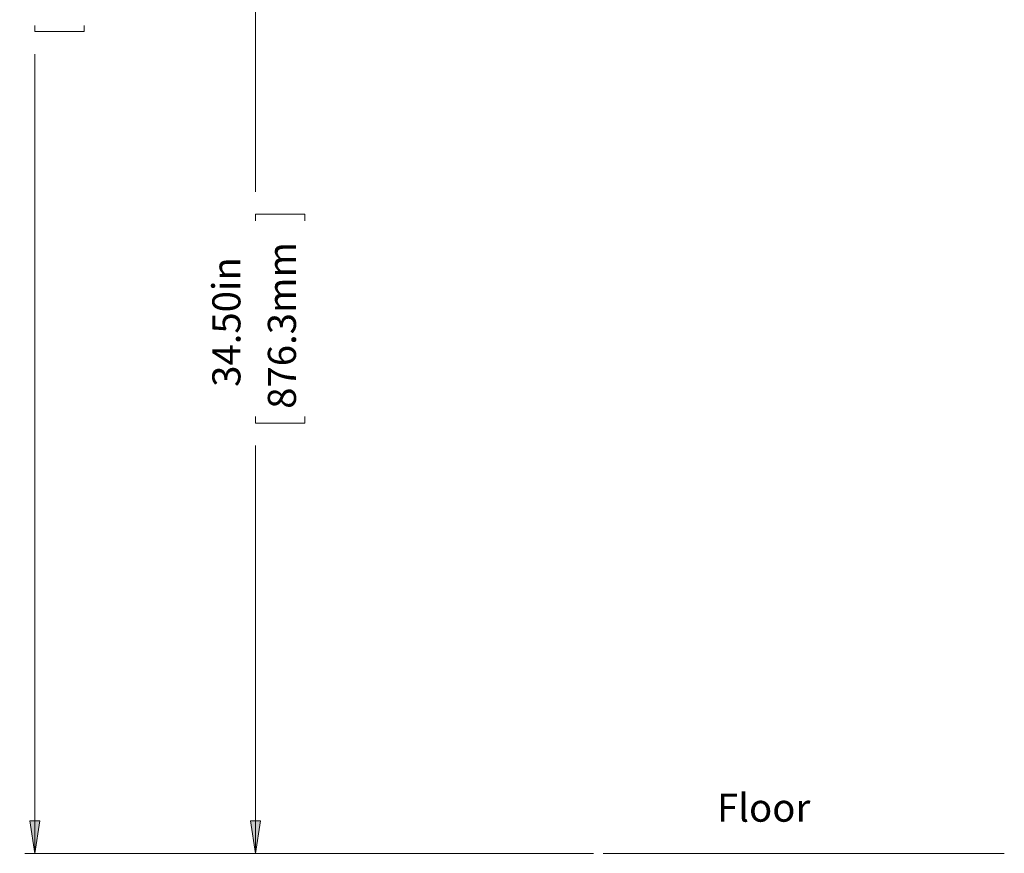
# Model space of a CAD drawing. Units: inches. Extents: x 63 to 482, y 6 to 423.
# Drawn here: x 66 to 167, y 6 to 92 of the extents above; entities that cross this region are included whole.
import ezdxf

# ---------------------------------------------------------------- set-up
doc = ezdxf.new("R2010")
doc.units = ezdxf.units.IN
doc.header["$MEASUREMENT"] = 0
doc.layers.add('Layer 1', color=7, linetype='Continuous')

msp = doc.modelspace()

# ---------------------------------------------------------------- hatches: boundary and pattern name
at = {"layer": 'Layer 1', "true_color": 0xffffff}
h = msp.add_hatch(color=7, dxfattribs=at)
h.dxf.hatch_style = 2
h.paths.add_polyline_path([(90.03, 6.17), (89.5, 9.49), (90.52, 9.49)])
h.paths.add_polyline_path([(90.03, 115.71), (90.52, 112.39), (89.5, 112.39)])
h.paths.add_polyline_path([(67.42, 6.17), (66.89, 9.49), (67.91, 9.49)])
h.paths.add_polyline_path([(67.42, 198.26), (67.91, 194.94), (66.89, 194.94)])

# ---------------------------------------------------------------- linework, layer by layer
at = {"layer": 'Layer 1', "color": 7, "lineweight": 18, "true_color": 0xffffff}
for points in [[(90.03, 115.71), (90.03, 73.94)], [(67.42, 90.98), (67.42, 90.35)], [(72.46, 90.35), (72.46, 90.98)], [(67.42, 90.35), (72.46, 90.35)], [(67.42, 6.17), (67.42, 88.05)], [(90.03, 71.65), (95.07, 71.65)], [(90.03, 70.98), (90.03, 71.65)], [(95.07, 71.65), (95.07, 70.98)], [(90.03, 50.91), (90.03, 50.24)], [(95.07, 50.24), (95.07, 50.91)], [(90.03, 50.24), (95.07, 50.24)], [(90.03, 6.17), (90.03, 47.94)], [(67.42, 6.17), (66.89, 9.49), (67.91, 9.49), (67.42, 6.17)], [(90.03, 6.17), (89.5, 9.49), (90.52, 9.49), (90.03, 6.17)], [(124.64, 6.17), (66.39, 6.17)], [(124.64, 6.17), (89.01, 6.17)], [(125.62, 6.17), (166.72, 6.17)]]:
    msp.add_lwpolyline(points, dxfattribs=at)
at = {"layer": 'Layer 1', "lineweight": 0}
for points in [[(67.42, 6.17), (66.89, 9.49), (67.91, 9.49)], [(90.03, 6.17), (89.5, 9.49), (90.52, 9.49)]]:
    msp.add_lwpolyline(points, dxfattribs=at)

# ---------------------------------------------------------------- texts
at = {"layer": 'Layer 1', "color": 7, "true_color": 0xffffff, "attachment_point": 7, "rotation": 90}
for s, insert, char_height in [('\\fCentury Gothic|b0|i0|c0|p34;\\W0.997792; ', (65.86, 88.71), 2.8787), ('\\fCentury Gothic|b0|i0|c0|p34;\\W0.997792; ', (88.47, 72.13), 2.8787), ('\\fCentury Gothic|b0|i0|c0|p34;\\W0.999784;876.3mm', (94.16, 51.71), 2.8793), ('\\fCentury Gothic|b0|i0|c0|p34;\\W1;34.50in', (88.47, 53.96), 2.8787), ('\\fCentury Gothic|b0|i0|c0|p34;\\W0.997792; ', (88.47, 48.61), 2.8787)]:
    msp.add_mtext(s, dxfattribs=dict(at, insert=insert, char_height=char_height))
at = {"layer": 'Layer 1', "color": 7, "true_color": 0xffffff, "insert": (137.29, 9.41), "char_height": 2.8787, "attachment_point": 7}
msp.add_mtext('\\fCentury Gothic|b0|i0|c0|p34;\\W0.999322;Floor', dxfattribs=at)

doc.saveas('drawing.dxf')
